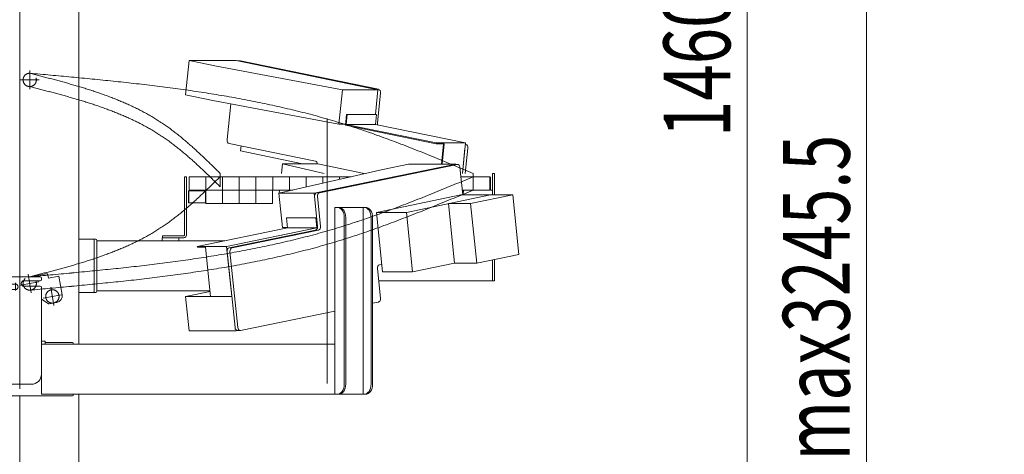
# Model space of a CAD drawing. Units: millimetres. Extents: x -4925 to 4925, y -6966 to 3378.
# Drawn here: x -1254 to 220, y -877 to -225 of the extents above; entities that cross this region are included whole.
import ezdxf
from ezdxf.enums import TextEntityAlignment as Align

# ---------------------------------------------------------------- set-up
doc = ezdxf.new("R2010")
doc.units = ezdxf.units.MM
doc.header["$LTSCALE"] = 6.25
for name, pattern in [('CENTERX2', [101.6, 63.5, -12.7, 12.7, -12.7]), ('DASHED2', [9.525, 6.35, -3.175]), ('PHANTOM', [63.5, 31.75, -6.35, 6.35, -6.35, 6.35, -6.35])]:
    doc.linetypes.add(name, pattern=pattern)
for name, color, linetype in [('7', 7, 'Continuous'), ('L-09', 7, 'Continuous'), ('L-1', 7, 'Continuous'), ('L-KOUNYU', 7, 'Continuous'), ('Layer0009', 7, 'Continuous'), ('Layer0010', 7, 'Continuous'), ('Layer0017', 7, 'Continuous'), ('Layer0021', 7, 'Continuous'), ('Layer0035', 7, 'Continuous')]:
    doc.layers.add(name, color=color, linetype=linetype)
doc.styles.add('dcStyle0', font='ＭＳ Ｐゴシック')
doc.dimstyles.new('dc_Diam06', dxfattribs={"dimtxt": 100, "dimasz": 75.000048, "dimexe": 25, "dimexo": 25, "dimgap": 25, "dimtad": 2, "dimtih": 1, "dimtoh": 1, "dimdsep": 46, "dimtxsty": 'dcStyle0', "dimblk1": 'OPEN30', "dimblk2": 'OPEN30', "dimsah": 1, "dimcen": 0.09, "dimclrd": 2, "dimclre": 2, "dimclrt": 2, "dimadec": 0, "dimazin": 2, "dimtfac": 1, "dimtdec": 4, "dimtofl": 0, "dimtmove": 0, "dimatfit": 3, "dimfxl": 1, "dimarcsym": 1})
doc.dimstyles.new('dc_Rotated', dxfattribs={"dimtxt": 100, "dimasz": 75.000048, "dimexe": 6, "dimexo": 25, "dimgap": 6, "dimtad": 3, "dimdsep": 46, "dimtxsty": 'dcStyle0', "dimblk1": 'OPEN30', "dimblk2": 'OPEN30', "dimsah": 1, "dimcen": 0.09, "dimclrd": 2, "dimclre": 2, "dimclrt": 2, "dimadec": 0, "dimazin": 2, "dimtfac": 1, "dimtdec": 4, "dimtmove": 0, "dimatfit": 3, "dimfxl": 1, "dimarcsym": 1})

# ---------------------------------------------------------------- blocks, each defined once
blk = doc.blocks.new('DC_GROUP_W_GBCS-T_S_100_1_288')
at = {"layer": 'Layer0009', "color": 7, "linetype": 'Continuous', "lineweight": 13}
for p, q in [((-813, -485.5), (-601, -441.8)), ((-710.5, -449.8), (-671.7, -441.8)), ((-671.7, -441.8), (-601, -441.8)), ((-601, -441.8), (-601, -442.2)), ((-866, -485.5), (-710.5, -449.8)), ((-866, -485.5), (-813, -485.5)), ((-860.7, -537), (-866, -485.5)), ((-807.9, -535), (-813, -485.5)), ((-860.7, -537), (-853.1, -537)), ((-808.4, -537), (-808, -537))]:
    blk.add_line(p, q, dxfattribs=at)
blk = doc.blocks.new('DC_GROUP_W_GBCS-T_S_100_1_289')
at = {"layer": 'Layer0009', "color": 7, "linetype": 'Continuous', "lineweight": 13}
for p, q in [((-1005.7, -640), (-969, -632.5)), ((-1000.4, -691.5), (-1005.7, -640)), ((-1005.7, -640), (-936.4, -640)), ((-1000.4, -691.5), (-929.7, -691.5)), ((-929.7, -691.5), (-929.8, -690.5)), ((-927.8, -691.1), (-929.7, -691.5))]:
    blk.add_line(p, q, dxfattribs=at)
blk = doc.blocks.new('DC_GROUP_W_GBCS-T_S_100_1_294')
at = {"layer": 'Layer0009', "color": 7, "linetype": 'Continuous', "lineweight": 13}
for p, q in [((-598.9, -442.2), (-805.3, -484.8)), ((-594.9, -446.4), (-590.6, -488.1)), ((-803.7, -535), (-808.3, -490.5)), ((-936.1, -567.4), (-806.7, -540.7)), ((-927.4, -686.8), (-939.1, -573)), ((-718.5, -598.3), (-713.9, -642.8)), ((-711.8, -591.8), (-715.5, -592.6)), ((-716.9, -648.5), (-725.6, -650.3)), ((-782.2, -662), (-923.3, -691.1))]:
    blk.add_line(p, q, dxfattribs=at)
for centre, start_param, end_param in [((-598.4, -447.2), 4.857251, 6.428048), ((-804.8, -489.8), 0.144862, 1.715659), ((-807.2, -535.7), 3.286455, 4.857251), ((-935.6, -572.3), 0.144862, 1.715659), ((-715, -597.6), 0.144862, 1.715659), ((-717.4, -643.5), 3.286455, 4.857251), ((-923.9, -686.1), 1.715659, 3.286455)]:
    blk.add_ellipse(centre, major_axis=(0, 5), ratio=0.707107, start_param=start_param, end_param=end_param, dxfattribs=at)
blk = doc.blocks.new('DC_GROUP_W_GBCS-T_S_100_1_293')
at = {"layer": 'Layer0009', "color": 7, "linetype": 'Continuous', "lineweight": 13}
for p, q in [((-603.1, -442.2), (-809.5, -484.8)), ((-602.6, -442.2), (-598.4, -442.2)), ((-807.9, -535), (-812.5, -490.5)), ((-940.3, -567.4), (-810.9, -540.7)), ((-931.6, -686.8), (-943.3, -573)), ((-928.1, -691.1), (-923.9, -691.1))]:
    blk.add_line(p, q, dxfattribs=at)
for centre, start_param, end_param in [((-602.6, -447.2), 0, 0.144862), ((-809, -489.8), 0.144862, 1.715659), ((-811.4, -535.7), 3.286455, 4.857251), ((-939.8, -572.3), 0.144862, 1.715659), ((-928.1, -686.1), 1.715659, 3.141593)]:
    blk.add_ellipse(centre, major_axis=(0, 5), ratio=0.707107, start_param=start_param, end_param=end_param, dxfattribs=at)
at = {"layer": 'Layer0009', "linetype": 'Continuous'}
blk.add_blockref('DC_GROUP_W_GBCS-T_S_100_1_294', (0, 0), dxfattribs=at)
blk = doc.blocks.new('DC_GROUP_W_GBCS-T_S_100_1_290')
at = {"layer": 'Layer0021', "color": 7, "linetype": 'Continuous', "lineweight": 13}
for p, q in [((-854.6, -522.5), (-853.8, -522.3)), ((-810.8, -522.5), (-854.6, -522.5)), ((-854.6, -522.5), (-853.1, -537.3)), ((-853.8, -522.3), (-809.9, -522.3)), ((-842.6, -522.5), (-841.8, -522.3)), ((-810.8, -522.5), (-809.9, -522.3)), ((-810.8, -522.5), (-809.2, -537.3)), ((-809.9, -522.3), (-808.3, -538.3)), ((-853.1, -537.3), (-988, -565.1)), ((-809.2, -537.3), (-944.1, -565.1)), ((-853.1, -537.3), (-809.2, -537.3)), ((-944.1, -565.1), (-988, -565.1)), ((-987.9, -566.3), (-988, -565.1)), ((-975.8, -566.3), (-987.9, -566.3)), ((-968.2, -640), (-975.8, -566.3)), ((-936.4, -640), (-944.1, -565.1))]:
    blk.add_line(p, q, dxfattribs=at)
blk = doc.blocks.new('DC_GROUP_W_GBCS-T_S_100_1_292')
at = {"layer": 'Layer0010', "color": 7, "linetype": 'Continuous', "lineweight": 13}
for p, q in [((-593.8, -488.1), (-719.8, -514.1)), ((-549.2, -488.1), (-675.1, -514.1)), ((-593.8, -488.1), (-515.9, -488.1)), ((-515.9, -488.1), (-578.9, -501.1)), ((-515.9, -488.1), (-506.7, -577.2)), ((-710.6, -603.2), (-719.8, -514.1)), ((-719.8, -514.1), (-675.1, -514.1)), ((-665.9, -603.2), (-675.1, -514.1)), ((-612.1, -501.1), (-602.9, -590.2)), ((-612.1, -501.1), (-578.9, -501.1)), ((-569.7, -590.2), (-578.9, -501.1)), ((-506.7, -577.2), (-569.7, -590.2)), ((-710.6, -603.2), (-665.9, -603.2)), ((-602.9, -590.2), (-665.9, -603.2)), ((-602.9, -590.2), (-569.7, -590.2))]:
    blk.add_line(p, q, dxfattribs=at)
blk = doc.blocks.new('DC_GROUP_W_GBCS-T_S_100_1_291')
at = {"layer": 'Layer0010', "linetype": 'Continuous'}
blk.add_blockref('DC_GROUP_W_GBCS-T_S_100_1_292', (0, 0), dxfattribs=at)
blk = doc.blocks.new('DC_GROUP_W_GBCS-T_S_100_1_287')
at = {"linetype": 'Continuous'}
blk.add_blockref('DC_GROUP_W_GBCS-T_S_100_1_291', (0, 0), dxfattribs=at)
at = {"layer": 'Layer0009', "linetype": 'Continuous'}
for name in ['DC_GROUP_W_GBCS-T_S_100_1_293', 'DC_GROUP_W_GBCS-T_S_100_1_288', 'DC_GROUP_W_GBCS-T_S_100_1_289']:
    blk.add_blockref(name, (0, 0), dxfattribs=at)
at = {"layer": 'Layer0021', "linetype": 'Continuous'}
blk.add_blockref('DC_GROUP_W_GBCS-T_S_100_1_290', (0, 0), dxfattribs=at)
blk = doc.blocks.new('_Open30')
at = {"color": 0, "linetype": 'ByBlock', "lineweight": -2}
for p, q in [((-1, 0.267949), (0, 0)), ((0, 0), (-1, -0.267949)), ((0, 0), (-1, 0))]:
    blk.add_line(p, q, dxfattribs=at)
blk = doc.blocks.new('*D385')
at = {"color": 2, "linetype": 'Continuous', "lineweight": 13}
for p, q in [((-1145.4, 478.8), (-140.2, 478.8)), ((-165.2, -981.7), (-165.2, 478.8)), ((-1012.1, -981.7), (-140.2, -981.7))]:
    blk.add_line(p, q, dxfattribs=at)
at = {"color": 2, "xscale": 75.00007019038215, "yscale": 74.99973420559108}
for p, rotation in [((-165.2, 478.8), 90), ((-165.2, -981.7), 270)]:
    blk.add_blockref('_Open30', p, dxfattribs=dict(at, rotation=rotation))
at = {"color": 2, "style": 'dcStyle0', "width": 0.763073}
blk.add_text('1460.5', height=100, rotation=90, dxfattribs=at).set_placement((-190.2, -401.4), (-190.2, -101.4), align=Align.FIT)
blk = doc.blocks.new('*D387')
at = {"color": 2, "linetype": 'Continuous', "lineweight": 13}
for p, q in [((-1233.8, 549.8), (38.5, 549.8)), ((13.5, -2445.7), (13.5, 549.8)), ((-404.9, -2445.7), (38.5, -2445.7))]:
    blk.add_line(p, q, dxfattribs=at)
at = {"color": 2, "xscale": 75.00007019038215, "yscale": 74.99973420559108}
for p, rotation in [((13.5, 549.8), 90), ((13.5, -2445.7), 270)]:
    blk.add_blockref('_Open30', p, dxfattribs=dict(at, rotation=rotation))
at = {"color": 4, "style": 'dcStyle0', "width": 0.746343}
blk.add_text('min2695.5 ～ max3245.5', height=100, rotation=90, dxfattribs=at).set_placement((-11.5, -1497.9), (-11.5, -397.9), align=Align.FIT)
blk = doc.blocks.new('*D391')
at = {"color": 2, "linetype": 'Continuous', "lineweight": 13}
for p, q in [((-2798.9, 469.3), (-2059.9, 469.3)), ((-2084.9, -2445.7), (-2084.9, 469.3)), ((-454.9, -2445.7), (-2109.9, -2445.7))]:
    blk.add_line(p, q, dxfattribs=at)
at = {"color": 2, "xscale": 75.00007019038215, "yscale": 74.99973420559108}
for p, rotation in [((-2084.9, 469.3), 90), ((-2084.9, -2445.7), 270)]:
    blk.add_blockref('_Open30', p, dxfattribs=dict(at, rotation=rotation))
at = {"color": 4, "style": 'dcStyle0', "width": 0.740369}
blk.add_text('機高(上部)  min2615 ～ max3165 ±25', height=100, rotation=90, dxfattribs=at).set_placement((-2109.9, -1863.2), (-2109.9, -113.2), align=Align.FIT)
blk = doc.blocks.new('*D395')
at = {"color": 2, "linetype": 'Continuous', "lineweight": 13}
for p, q in [((-4039.4, 686.3), (-3789.4, 686.3)), ((-3789.4, 686.3), (-3636.1, 467.5))]:
    blk.add_line(p, q, dxfattribs=at)
at = {"color": 2, "xscale": 75.00007019038215, "yscale": 74.99973420559108, "rotation": 305.0175100935572}
blk.add_blockref('_Open30', (-3636.1, 467.5), dxfattribs=at)
at = {"color": 2, "style": 'dcStyle0', "width": 0.6875}
blk.add_text('φ20', height=100, dxfattribs=at).set_placement((-4014.4, 711.3), (-3814.4, 711.3), align=Align.FIT)
blk = doc.blocks.new('DC_GROUP_W_GBCS-T_S_100_1_391')
at = {"layer": 'Layer0017', "color": 7, "linetype": 'Continuous', "lineweight": 13}
for p, q in [((-1119.6, -969.7), (-1388.3, -969.7)), ((-1388.3, -969.7), (-1388.3, -981.7)), ((-1119.6, -981.7), (-1119.6, -969.7)), ((-1388.3, -981.7), (-1119.6, -981.7))]:
    blk.add_line(p, q, dxfattribs=at)
blk = doc.blocks.new('DC_GROUP_W_GBCS-T_S_100_1_390')
at = {"layer": 'Layer0017', "color": 7, "linetype": 'Continuous', "lineweight": 13}
for p, q in [((-1165.5, 478.8), (-1342.3, 478.8)), ((-1342.3, 478.8), (-1342.3, 375.8)), ((-1253.9, 478.8), (-1253.9, 9.3)), ((-1165.5, -91.7), (-1165.5, 478.8)), ((-1342.3, 469.8), (-1165.5, 469.8)), ((-1342.3, 295.8), (-1342.3, 220.8)), ((-1342.3, -14.2), (-1342.3, -244.2)), ((-1253.9, -169.2), (-1253.9, -610.7)), ((-1165.5, -711.7), (-1165.5, -166.7)), ((-1342.3, -324.2), (-1342.3, -864.2)), ((-1253.9, -789.2), (-1253.9, -981.7)), ((-1165.5, -969.7), (-1165.5, -786.7)), ((-1342.3, -944.2), (-1342.3, -969.7))]:
    blk.add_line(p, q, dxfattribs=at)
at = {"layer": 'Layer0017', "linetype": 'Continuous'}
blk.add_blockref('DC_GROUP_W_GBCS-T_S_100_1_391', (0, 0), dxfattribs=at)
blk = doc.blocks.new('DC_GROUP_W_GBCS-T_S_100_1_389')
at = {"layer": 'Layer0017', "linetype": 'Continuous'}
blk.add_blockref('DC_GROUP_W_GBCS-T_S_100_1_390', (0, 0), dxfattribs=at)
blk = doc.blocks.new('DC_GROUP_W_GBCS-T_S_100_1_710')
at = {"layer": 'L-KOUNYU', "color": 7, "linetype": 'Continuous', "lineweight": 13}
for p, q in [((-1007.2, -548.2), (-1007.2, -460.7)), ((-1004.2, -548.2), (-1004.2, -460.7)), ((-1040.2, -552.2), (-1040.2, -549.2)), ((-1040.2, -549.2), (-1008.2, -549.2)), ((-1040.2, -552.2), (-1008.2, -552.2))]:
    blk.add_line(p, q, dxfattribs=at)
for radius in [1, 4]:
    blk.add_arc((-1008.2, -548.2), radius, 270, 0, dxfattribs=at)
blk = doc.blocks.new('DC_GROUP_W_GBCS-T_S_100_1_711')
at = {"layer": '7', "color": 140, "linetype": 'Continuous', "lineweight": 13}
for p, q in [((-549.4, -460.7), (-549.4, -480.7)), ((-546.2, -480.7), (-546.2, -460.7)), ((-549.4, -480.7), (-546.2, -480.7))]:
    blk.add_line(p, q, dxfattribs=at)
blk = doc.blocks.new('DC_GROUP_W_GBCS-T_S_100_1_712')
at = {"layer": 'L-09', "color": 140, "linetype": 'Continuous', "lineweight": 13}
for p, q in [((-1000.2, -460.7), (-1000.2, -480.7)), ((-757.9, -460.7), (-1000.2, -460.7)), ((-975.2, -460.7), (-975.2, -480.7)), ((-950.2, -460.7), (-950.2, -480.7)), ((-925.2, -460.7), (-925.2, -480.7)), ((-900.2, -460.7), (-900.2, -480.7)), ((-875.2, -460.7), (-875.2, -480.7)), ((-850.2, -460.7), (-850.2, -480.7)), ((-825.2, -460.7), (-825.2, -476.1)), ((-800.2, -460.7), (-800.2, -470.4)), ((-775.2, -460.7), (-775.2, -464.7)), ((-550.2, -460.7), (-593.4, -460.7)), ((-575.2, -460.7), (-575.2, -480.7)), ((-550.2, -480.7), (-550.2, -460.7)), ((-844.9, -480.7), (-1000.2, -480.7)), ((-550.2, -480.7), (-591.3, -480.7))]:
    blk.add_line(p, q, dxfattribs=at)
blk = doc.blocks.new('DC_GROUP_W_GBCS-T_S_100_1_714')
at = {"layer": 'L-09', "color": 4, "linetype": 'DASHED2', "lineweight": 13}
blk.add_circle((-1238.9, -620.7), 10, dxfattribs=at)
blk = doc.blocks.new('DC_GROUP_W_GBCS-T_S_100_1_713')
at = {"layer": 'L-09', "linetype": 'Continuous'}
blk.add_blockref('DC_GROUP_W_GBCS-T_S_100_1_714', (0, 0), dxfattribs=at)
blk = doc.blocks.new('DC_GROUP_W_GBCS-T_S_100_1_709')
at = {"linetype": 'Continuous'}
blk.add_blockref('DC_GROUP_W_GBCS-T_S_100_1_713', (0, 0), dxfattribs=at)
at = {"layer": '7', "linetype": 'Continuous'}
blk.add_blockref('DC_GROUP_W_GBCS-T_S_100_1_711', (0, 0), dxfattribs=at)
at = {"layer": 'L-09', "linetype": 'Continuous'}
blk.add_blockref('DC_GROUP_W_GBCS-T_S_100_1_712', (0, 0), dxfattribs=at)
at = {"layer": 'L-KOUNYU', "linetype": 'Continuous'}
blk.add_blockref('DC_GROUP_W_GBCS-T_S_100_1_710', (0, 0), dxfattribs=at)
blk = doc.blocks.new('DC_GROUP_W_GBCS-T_S_100_1_716')
at = {"layer": 'Layer0021', "color": 3, "linetype": 'CENTERX2', "lineweight": 13}
for p, q in [((-1202.6, -653.9), (-1207.4, -626.3)), ((-1191.2, -637.7), (-1218.8, -642.5))]:
    blk.add_line(p, q, dxfattribs=at)
at = {"layer": 'Layer0021', "color": 140, "linetype": 'PHANTOM', "lineweight": 13}
blk.add_circle((-1205, -640.1), 10, dxfattribs=at)
blk = doc.blocks.new('DC_GROUP_W_GBCS-T_S_100_1_715')
at = {"layer": 'Layer0021', "linetype": 'Continuous'}
blk.add_blockref('DC_GROUP_W_GBCS-T_S_100_1_716', (0, 0), dxfattribs=at)
blk = doc.blocks.new('DC_GROUP_W_GBCS-T_S_100_1_823')
at = {"layer": 'L-1', "color": 140, "linetype": 'PHANTOM', "lineweight": 13}
for centre, radius, start, end in [((-2711.9, 1327.8), 2507.9, 313.8211, 314.5076), ((-1545, 111.8), 822.6, 311.743, 313.8247), ((-1317.2, -143.6), 480.3, 308.2149, 311.7482), ((-1226.8, -258.4), 334.1, 303.1826, 308.2159), ((-1223.6, -261.4), 329.9, 297.9307, 303.0099), ((-1253.8, -204.4), 394.4, 293.6613, 297.9264), ((-1293.8, -113.2), 493.9, 290.2282, 293.6613), ((-1435.7, 309.6), 940.1, 285.7767, 287.6142), ((-1349, 36.7), 653.7, 287.6114, 290.2305), ((-2439.2, 4087.2), 4848.8, 284.3327, 284.6926), ((-1614.9, 943.6), 1598.9, 284.6913, 285.779)]:
    blk.add_arc(centre, radius, start, end, dxfattribs=at)
blk = doc.blocks.new('DC_GROUP_W_GBCS-T_S_100_1_824')
at = {"layer": 'L-1', "color": 140, "linetype": 'PHANTOM', "lineweight": 13}
for centre, radius, start, end in [((-3554.1, 6674.2), 7731.9, 292.2013, 292.66345), ((-1600.7, 1887.7), 2562.1, 290.8102, 292.2022), ((-1231.5, 916.1), 1522.7, 288.4766, 290.8113), ((-1111.5, 560.3), 1147.2, 285.3376, 288.428), ((-1151.1, 706), 1298.2, 282.592, 285.3218), ((-1268.5, 1297.5), 1901.4, 278.4172, 280.2897), ((-1204.3, 944.1), 1542.2, 280.2896, 282.5915), ((-1351.5, 1858.7), 2468.7, 276.9708, 278.4177), ((-1720, 5221.1), 5851.3, 275.3308, 275.94443), ((-1475.2, 2869.7), 3487.3, 275.944, 276.9713), ((-2813.2, 16935.9), 17617.1, 275.12699, 275.33104)]:
    blk.add_arc(centre, radius, start, end, dxfattribs=at)
blk = doc.blocks.new('DC_GROUP_W_GBCS-T_S_100_1_825')
at = {"layer": 'L-1', "color": 140, "linetype": 'PHANTOM', "lineweight": 13}
for centre, radius, start, end in [((-3554.1, 6654.2), 7731.9, 292.2013, 292.66345), ((-1600.7, 1867.7), 2562.1, 290.8102, 292.2022), ((-1231.5, 896.1), 1522.7, 288.4766, 290.8113), ((-1111.5, 540.3), 1147.2, 285.3376, 288.428), ((-1151.1, 686), 1298.2, 282.592, 285.3218), ((-1204.3, 924.1), 1542.2, 280.2896, 282.5915), ((-1351.5, 1838.7), 2468.7, 276.9708, 278.4177), ((-1268.5, 1277.5), 1901.4, 278.4172, 280.2897), ((-1720, 5201.1), 5851.3, 275.3308, 275.94443), ((-1475.2, 2849.7), 3487.3, 275.944, 276.9713), ((-2813.2, 16915.9), 17617.1, 275.12699, 275.33104)]:
    blk.add_arc(centre, radius, start, end, dxfattribs=at)
blk = doc.blocks.new('DC_GROUP_W_GBCS-T_S_100_1_822')
at = {"layer": 'L-1', "color": 3, "linetype": 'CENTERX2', "lineweight": 13}
blk.add_line((-793.9, -373.7), (-793.9, -797.5), dxfattribs=at)
at = {"layer": 'L-1', "color": 140, "linetype": 'PHANTOM', "lineweight": 13}
blk.add_line((-574.9, -480.7), (-574.9, -460.7), dxfattribs=at)
at = {"layer": 'L-1', "linetype": 'Continuous'}
for name in ['DC_GROUP_W_GBCS-T_S_100_1_823', 'DC_GROUP_W_GBCS-T_S_100_1_824', 'DC_GROUP_W_GBCS-T_S_100_1_825']:
    blk.add_blockref(name, (0, 0), dxfattribs=at)
blk = doc.blocks.new('DC_GROUP_W_GBCS-T_S_100_1_821')
at = {"layer": 'L-1', "linetype": 'Continuous'}
blk.add_blockref('DC_GROUP_W_GBCS-T_S_100_1_822', (0, 0), dxfattribs=at)
blk = doc.blocks.new('DC_GROUP_W_GBCS-T_S_100_1_918')
at = {"color": 7, "linetype": 'Continuous', "lineweight": 13}
for p, q in [((-1000.5, -481.7), (-1001, -482.2)), ((-1001, -499.2), (-1001, -482.2)), ((-1000.5, -481.7), (-976, -481.7)), ((-1000.5, -499.7), (-1000.5, -481.7)), ((-976, -499.7), (-976, -481.7)), ((-1000.5, -499.7), (-1001, -499.2)), ((-1000.5, -499.7), (-976, -499.7))]:
    blk.add_line(p, q, dxfattribs=at)
blk = doc.blocks.new('DC_GROUP_W_GBCS-T_S_100_1_919')
at = {"color": 140, "linetype": 'PHANTOM', "lineweight": 13}
for p, q in [((-975.5, -480.7), (-975.5, -500.7)), ((-950.5, -480.7), (-975.5, -480.7)), ((-950.5, -480.7), (-950.5, -500.7)), ((-950.5, -500.7), (-975.5, -500.7))]:
    blk.add_line(p, q, dxfattribs=at)
blk = doc.blocks.new('DC_GROUP_W_GBCS-T_S_100_1_920')
at = {"color": 140, "linetype": 'PHANTOM', "lineweight": 13}
for p, q in [((-950.5, -480.7), (-950.5, -500.7)), ((-925.5, -480.7), (-950.5, -480.7)), ((-925.5, -480.7), (-925.5, -500.7)), ((-925.5, -500.7), (-950.5, -500.7))]:
    blk.add_line(p, q, dxfattribs=at)
blk = doc.blocks.new('DC_GROUP_W_GBCS-T_S_100_1_921')
at = {"color": 140, "linetype": 'PHANTOM', "lineweight": 13}
for p, q in [((-925.5, -480.7), (-925.5, -500.7)), ((-900.5, -480.7), (-925.5, -480.7)), ((-900.5, -480.7), (-900.5, -500.7)), ((-900.5, -500.7), (-925.5, -500.7))]:
    blk.add_line(p, q, dxfattribs=at)
blk = doc.blocks.new('DC_GROUP_W_GBCS-T_S_100_1_922')
at = {"color": 140, "linetype": 'PHANTOM', "lineweight": 13}
for p, q in [((-900.5, -480.7), (-900.5, -500.7)), ((-875.5, -480.7), (-900.5, -480.7)), ((-875.5, -480.7), (-875.5, -500.7)), ((-875.5, -500.7), (-900.5, -500.7))]:
    blk.add_line(p, q, dxfattribs=at)
blk = doc.blocks.new('DC_GROUP_W_GBCS-T_S_100_1_917')
at = {"linetype": 'Continuous'}
for name in ['DC_GROUP_W_GBCS-T_S_100_1_918', 'DC_GROUP_W_GBCS-T_S_100_1_919', 'DC_GROUP_W_GBCS-T_S_100_1_920', 'DC_GROUP_W_GBCS-T_S_100_1_921', 'DC_GROUP_W_GBCS-T_S_100_1_922']:
    blk.add_blockref(name, (0, 0), dxfattribs=at)
blk = doc.blocks.new('DC_GROUP_W_GBCS-T_S_100_1_916')
at = {"linetype": 'Continuous'}
blk.add_blockref('DC_GROUP_W_GBCS-T_S_100_1_917', (0, 0), dxfattribs=at)
blk = doc.blocks.new('DC_GROUP_W_GBCS-T_S_100_1_284')
at = {"layer": 'Layer0035', "color": 140, "linetype": 'Continuous', "lineweight": 13}
for p, q in [((-1286.4, -619.6), (-1286.4, -612.7)), ((-1223.4, -610.7), (-1284.4, -610.7)), ((-1247.4, -616.6), (-1223.4, -616.6)), ((-1221.4, -614.6), (-1221.4, -612.7)), ((-1286.4, -756.7), (-1286.4, -631.8)), ((-1260.4, -621.6), (-1284.4, -621.6)), ((-1260.4, -629.8), (-1284.4, -629.8)), ((-1247.4, -624.8), (-1223.4, -624.8)), ((-1221.4, -626.8), (-1221.4, -756.7)), ((-1291.9, -707.2), (-1291.9, -711.7)), ((-1291.9, -707.2), (-1286.4, -707.2)), ((-1221.4, -707.2), (-1215.9, -707.2)), ((-1215.9, -707.2), (-1215.9, -711.7)), ((-1291.9, -711.7), (-1286.4, -711.7)), ((-1215.9, -711.7), (-1221.4, -711.7)), ((-1236.4, -771.7), (-1271.4, -771.7))]:
    blk.add_line(p, q, dxfattribs=at)
at = {"layer": 'Layer0035', "color": 140, "linetype": 'CENTERX2', "lineweight": 13}
for p, q in [((-1253.9, -610.7), (-1253.9, -778.4)), ((-1260.4, -619.9), (-1260.4, -631.4))]:
    blk.add_line(p, q, dxfattribs=at)
at = {"layer": 'Layer0035', "color": 140, "linetype": 'Continuous', "lineweight": 13}
for centre, radius, start, end in [((-1284.4, -612.7), 2, 90, 180), ((-1247.4, -620.7), 4.1, 90, 270), ((-1223.4, -612.7), 2, 0, 90), ((-1223.4, -614.6), 2, 270, 0), ((-1284.4, -619.6), 2, 180, 270), ((-1284.4, -631.8), 2, 90, 180), ((-1260.4, -625.7), 4.1, 270, 90), ((-1223.4, -626.8), 2, 0, 90), ((-1271.4, -756.7), 15, 180, 270), ((-1236.4, -756.7), 15, 270, 0)]:
    blk.add_arc(centre, radius, start, end, dxfattribs=at)
blk = doc.blocks.new('DC_GROUP_W_GBCS-T_S_100_1_283')
at = {"layer": 'Layer0035', "color": 140, "linetype": 'Continuous', "lineweight": 13}
for p, q in [((-736.2, -506.7), (-782.2, -506.7)), ((-782.2, -506.7), (-782.2, -786.7)), ((-739.8, -506.7), (-739.8, -786.7)), ((-768.1, -521.7), (-768.1, -771.7)), ((-765.8, -771.7), (-765.8, -521.7)), ((-727.9, -771.7), (-727.9, -521.7)), ((-725.6, -771.7), (-725.6, -521.7)), ((-1221.4, -786.7), (-1221.4, -711.7)), ((-1221.4, -711.7), (-782.2, -711.7)), ((-1215.9, -709.2), (-1175.1, -709.2)), ((-1173.6, -711.7), (-1173.6, -711.2)), ((-1276.9, -774.2), (-1276.9, -770.6)), ((-1272.6, -774.2), (-1272.6, -771.6)), ((-1175.1, -789.2), (-1266.3, -789.2)), ((-736.2, -786.7), (-1221.4, -786.7)), ((-1173.6, -787.2), (-1173.6, -786.7))]:
    blk.add_line(p, q, dxfattribs=at)
for centre, major_axis, start_param, end_param in [((-778.7, -521.7), (0, 15), 4.712389, 6.283185), ((-776.4, -521.7), (0, 15), 4.712389, 6.283185), ((-738.5, -521.7), (0, 15), 4.712389, 6.283185), ((-736.2, -521.7), (0, 15), 4.712389, 6.283185), ((-1175.1, -711.2), (0, 2), 4.712389, 6.283185), ((-1266.3, -774.2), (0, 15), 1.570796, 3.141593), ((-1262, -774.2), (0, 15), 1.570796, 3.141593), ((-778.7, -771.7), (0, 15), 3.141593, 4.712389), ((-776.4, -771.7), (0, 15), 3.141593, 4.712389), ((-738.5, -771.7), (0, 15), 3.141593, 4.712389), ((-736.2, -771.7), (0, 15), 3.141593, 4.712389), ((-1175.1, -787.2), (0, 2), 3.141593, 4.712389)]:
    blk.add_ellipse(centre, major_axis=major_axis, ratio=0.707107, start_param=start_param, end_param=end_param, dxfattribs=at)
at = {"layer": 'Layer0035', "linetype": 'Continuous'}
blk.add_blockref('DC_GROUP_W_GBCS-T_S_100_1_284', (0, 0), dxfattribs=at)
blk = doc.blocks.new('DC_GROUP_W_GBCS-T_S_100_1_286')
at = {"layer": 'Layer0035', "color": 140, "linetype": 'Continuous', "lineweight": 13}
for p, q in [((-543, -455.7), (-546.2, -455.7)), ((-546.2, -455.7), (-546.2, -488.1)), ((-543, -488.1), (-543, -455.7)), ((-947, -556.7), (-1138.3, -556.7)), ((-1040.7, -552.2), (-1015.7, -552.2)), ((-1040.7, -556.7), (-1040.7, -552.2)), ((-1015.7, -552.2), (-1015.7, -556.7)), ((-546.2, -585.3), (-546.2, -616.7)), ((-543, -616.7), (-543, -584.7)), ((-716.6, -616.7), (-543, -616.7))]:
    blk.add_line(p, q, dxfattribs=at)
blk = doc.blocks.new('DC_GROUP_W_GBCS-T_S_100_1_285')
at = {"layer": 'Layer0035', "color": 140, "linetype": 'Continuous', "lineweight": 13}
for p, q in [((-1165.5, -554.2), (-1139.7, -554.2)), ((-1142.5, -632.2), (-1142.5, -556.2)), ((-1138.3, -556.2), (-1138.3, -632.2)), ((-1138.3, -556.7), (-947, -556.7)), ((-969.1, -631.7), (-1138.3, -631.7)), ((-1139.7, -634.2), (-1165.5, -634.2))]:
    blk.add_line(p, q, dxfattribs=at)
for centre, start_param, end_param in [((-1143.9, -556.2), 4.712389, 6.283185), ((-1139.7, -556.2), 4.712389, 6.283185), ((-1143.9, -632.2), 3.141593, 4.712389), ((-1139.7, -632.2), 3.141593, 4.712389)]:
    blk.add_ellipse(centre, major_axis=(0, 2), ratio=0.707107, start_param=start_param, end_param=end_param, dxfattribs=at)
at = {"layer": 'Layer0035', "linetype": 'Continuous'}
blk.add_blockref('DC_GROUP_W_GBCS-T_S_100_1_286', (0, 0), dxfattribs=at)
blk = doc.blocks.new('DC_GROUP_W_GBCS-T_S_100_1_296')
at = {"layer": 'Layer0009', "color": 7, "linetype": 'Continuous', "lineweight": 13}
for p, q in [((-1000.4, -286.8), (-1005.7, -338.2)), ((-1000.4, -286.8), (-929.7, -286.8)), ((-959.4, -295.3), (-1000.4, -286.8)), ((-717.7, -330.5), (-929.7, -286.8)), ((-959.4, -295.3), (-770.7, -330.5)), ((-1005.7, -338.2), (-964.7, -346.7)), ((-776, -382), (-770.7, -330.5)), ((-770.7, -330.5), (-717.7, -330.5)), ((-721.5, -367.3), (-717.7, -330.5)), ((-964.7, -346.7), (-776, -382)), ((-776, -382), (-766.1, -382))]:
    blk.add_line(p, q, dxfattribs=at)
blk = doc.blocks.new('DC_GROUP_W_GBCS-T_S_100_1_297')
at = {"layer": 'Layer0009', "color": 7, "linetype": 'Continuous', "lineweight": 13}
for p, q in [((-860.7, -441.3), (-862.2, -455.7)), ((-860.7, -441.3), (-807.7, -441.3)), ((-860.7, -441.3), (-798.3, -455.7)), ((-738.1, -455.7), (-807.7, -441.3)), ((-864.8, -480.7), (-865.3, -485.4))]:
    blk.add_line(p, q, dxfattribs=at)
blk = doc.blocks.new('DC_GROUP_W_GBCS-T_S_100_1_298')
at = {"layer": 'Layer0021', "color": 7, "linetype": 'Continuous', "lineweight": 13}
for p, q in [((-764.6, -367.3), (-766.2, -383.3)), ((-763.8, -367.5), (-765.3, -382.3)), ((-763.8, -367.5), (-764.6, -367.3)), ((-720.8, -367.3), (-764.6, -367.3)), ((-719.9, -367.5), (-763.8, -367.5)), ((-719.9, -367.5), (-721.4, -382.3)), ((-719.9, -367.5), (-720.8, -367.3)), ((-765.3, -382.3), (-721.4, -382.3)), ((-765.3, -382.3), (-630.4, -410.1)), ((-721.4, -382.3), (-586.5, -410.1)), ((-630.5, -411.3), (-766.2, -383.3)), ((-630.5, -411.3), (-630.4, -410.1)), ((-618.5, -411.3), (-630.5, -411.3)), ((-586.5, -410.1), (-630.4, -410.1)), ((-619.3, -411.3), (-622.5, -441.8)), ((-621.6, -441.8), (-618.5, -411.3)), ((-591.2, -455.7), (-586.5, -410.1))]:
    blk.add_line(p, q, dxfattribs=at)
blk = doc.blocks.new('DC_GROUP_W_GBCS-T_S_100_1_299')
at = {"layer": 'Layer0010', "color": 7, "linetype": 'Continuous', "lineweight": 13}
for p, q in [((-922.6, -414.6), (-923.4, -422.2)), ((-923.4, -422.2), (-830.7, -441.3))]:
    blk.add_line(p, q, dxfattribs=at)
blk = doc.blocks.new('DC_GROUP_W_GBCS-T_S_100_1_301')
at = {"layer": 'Layer0009', "color": 7, "linetype": 'Continuous', "lineweight": 13}
for p, q in [((-716.9, -329.8), (-923.3, -287.2)), ((-718.5, -380), (-713.9, -335.5)), ((-586.1, -412.4), (-586.8, -412.2)), ((-587, -455.7), (-583.1, -418)), ((-590.3, -488.1), (-589.6, -480.7))]:
    blk.add_line(p, q, dxfattribs=at)
for centre, start_param, end_param in [((-923.9, -292.2), 6.138323, 6.283185), ((-717.4, -334.8), 4.567527, 6.138323), ((-715, -380.7), 1.425934, 2.036397), ((-586.6, -417.3), 4.567527, 6.138323)]:
    blk.add_ellipse(centre, major_axis=(0, 5), ratio=0.707107, start_param=start_param, end_param=end_param, dxfattribs=at)
blk = doc.blocks.new('DC_GROUP_W_GBCS-T_S_100_1_302')
at = {"layer": 'Layer0009', "color": 7, "linetype": 'Continuous', "lineweight": 13}
for p, q in [((-721.2, -329.8), (-927.6, -287.2)), ((-721.5, -367.3), (-718.2, -335.5)), ((-937.8, -351.7), (-943.3, -405.2)), ((-940.3, -410.9), (-810.9, -437.6)), ((-591.2, -455.7), (-587.4, -418))]:
    blk.add_line(p, q, dxfattribs=at)
for centre, start_param, end_param in [((-939.8, -406), 1.425934, 2.99673), ((-811.4, -442.6), 4.966532, 6.138323)]:
    blk.add_ellipse(centre, major_axis=(0, 5), ratio=0.707107, start_param=start_param, end_param=end_param, dxfattribs=at)
blk = doc.blocks.new('DC_GROUP_W_GBCS-T_S_100_1_300')
at = {"layer": 'Layer0009', "linetype": 'Continuous'}
for name in ['DC_GROUP_W_GBCS-T_S_100_1_302', 'DC_GROUP_W_GBCS-T_S_100_1_301']:
    blk.add_blockref(name, (0, 0), dxfattribs=at)
blk = doc.blocks.new('DC_GROUP_W_GBCS-T_S_100_1_295')
at = {"layer": 'Layer0009', "color": 7, "linetype": 'Continuous', "lineweight": 13}
blk.add_line((-923.9, -287.2), (-928.1, -287.2), dxfattribs=at)
at = {"linetype": 'Continuous'}
blk.add_blockref('DC_GROUP_W_GBCS-T_S_100_1_300', (0, 0), dxfattribs=at)
at = {"layer": 'Layer0009', "linetype": 'Continuous'}
for name in ['DC_GROUP_W_GBCS-T_S_100_1_296', 'DC_GROUP_W_GBCS-T_S_100_1_297']:
    blk.add_blockref(name, (0, 0), dxfattribs=at)
at = {"layer": 'Layer0010', "linetype": 'Continuous'}
blk.add_blockref('DC_GROUP_W_GBCS-T_S_100_1_299', (0, 0), dxfattribs=at)
at = {"layer": 'Layer0021', "linetype": 'Continuous'}
blk.add_blockref('DC_GROUP_W_GBCS-T_S_100_1_298', (0, 0), dxfattribs=at)
blk = doc.blocks.new('DC_GROUP_W_GBCS-T_S_100_1_768')
at = {"layer": 'L-1', "color": 3, "linetype": 'CENTERX2', "lineweight": 13}
for p, q in [((-1238.9, -329.7), (-1238.9, -301.7)), ((-1252.9, -315.7), (-1224.9, -315.7))]:
    blk.add_line(p, q, dxfattribs=at)
at = {"layer": 'L-1', "color": 140, "linetype": 'PHANTOM', "lineweight": 13}
blk.add_arc((-1238.9, -315.7), 10, 90, 270, dxfattribs=at)
blk = doc.blocks.new('DC_GROUP_W_GBCS-T_S_100_1_769')
at = {"layer": 'L-1', "color": 140, "linetype": 'PHANTOM', "lineweight": 13}
for centre, radius, start, end in [((-2439.2, -5023.6), 4848.8, 75.3074, 75.6673), ((-1614.9, -1879.9), 1598.9, 74.221, 75.3087), ((-1435.7, -1246), 940.1, 72.3858, 74.2233), ((-1349, -973), 653.7, 69.7695, 72.3886), ((-1293.8, -823.1), 493.9, 66.3387, 69.7718), ((-1253.8, -731.9), 394.4, 62.0736, 66.3387), ((-1223.6, -674.9), 329.9, 56.9901, 62.0693), ((-1226.8, -677.9), 334.1, 51.7841, 56.8174), ((-1317.2, -792.8), 480.3, 48.2518, 51.7851), ((-1545, -1048.2), 822.6, 46.1753, 48.257), ((-2711.9, -2264.2), 2507.9, 45.4924, 46.1789)]:
    blk.add_arc(centre, radius, start, end, dxfattribs=at)
blk = doc.blocks.new('DC_GROUP_W_GBCS-T_S_100_1_770')
at = {"layer": 'L-1', "color": 140, "linetype": 'PHANTOM', "lineweight": 13}
for centre, radius, start, end in [((-2439.2, -5003.6), 4848.8, 75.3074, 75.6673), ((-1614.9, -1859.9), 1598.9, 74.221, 75.3087), ((-1435.7, -1226), 940.1, 72.3858, 74.2233), ((-1349, -953), 653.7, 69.7695, 72.3886), ((-1293.8, -803.1), 493.9, 66.3387, 69.7718), ((-1253.8, -711.9), 394.4, 62.0736, 66.3387), ((-1223.6, -654.9), 329.9, 56.9901, 62.0693), ((-1226.8, -657.9), 334.1, 51.7841, 56.8174), ((-1317.2, -772.8), 480.3, 48.2518, 51.7851), ((-1545, -1028.2), 822.6, 46.1753, 48.257), ((-2711.9, -2244.2), 2507.9, 45.4924, 46.1789)]:
    blk.add_arc(centre, radius, start, end, dxfattribs=at)
blk = doc.blocks.new('DC_GROUP_W_GBCS-T_S_100_1_771')
at = {"layer": 'L-1', "color": 140, "linetype": 'PHANTOM', "lineweight": 13}
for centre, radius, start, end in [((-2813.2, -17852.3), 17617.1, 84.66896, 84.87301), ((-1720, -6137.4), 5851.3, 84.05557, 84.6692), ((-1475.2, -3786.1), 3487.3, 83.0287, 84.056), ((-1351.5, -2775), 2468.7, 81.5823, 83.0292), ((-1268.5, -2213.8), 1901.4, 79.7103, 81.5828), ((-1204.3, -1860.4), 1542.2, 77.4085, 79.7104), ((-1151.1, -1622.3), 1298.2, 74.6782, 77.408), ((-1111.5, -1476.6), 1147.2, 71.572, 74.6624), ((-1231.5, -1832.4), 1522.7, 69.1887, 71.5234), ((-1600.7, -2804), 2562.1, 67.7978, 69.1898), ((-3554.1, -7590.6), 7731.9, 67.33655, 67.7987)]:
    blk.add_arc(centre, radius, start, end, dxfattribs=at)
blk = doc.blocks.new('DC_GROUP_W_GBCS-T_S_100_1_767')
at = {"layer": 'L-1', "color": 140, "linetype": 'PHANTOM', "lineweight": 13}
for p, q in [((-953.9, -475.7), (-953.9, -455.7)), ((-574.9, -455.7), (-574.9, -475.7))]:
    blk.add_line(p, q, dxfattribs=at)
at = {"layer": 'L-1', "linetype": 'Continuous'}
for name in ['DC_GROUP_W_GBCS-T_S_100_1_768', 'DC_GROUP_W_GBCS-T_S_100_1_770', 'DC_GROUP_W_GBCS-T_S_100_1_771', 'DC_GROUP_W_GBCS-T_S_100_1_769']:
    blk.add_blockref(name, (0, 0), dxfattribs=at)
blk = doc.blocks.new('DC_GROUP_W_GBCS-T_S_100_1_806')
at = {"layer": 'L-1', "color": 3, "linetype": 'CENTERX2', "lineweight": 13}
for p, q in [((-1238.9, -329.7), (-1238.9, -301.7)), ((-1252.9, -315.7), (-1224.9, -315.7))]:
    blk.add_line(p, q, dxfattribs=at)
at = {"layer": 'L-1', "color": 140, "linetype": 'PHANTOM', "lineweight": 13}
blk.add_arc((-1238.9, -315.7), 10, 90, 270, dxfattribs=at)
blk = doc.blocks.new('DC_GROUP_W_GBCS-T_S_100_1_807')
at = {"layer": 'L-1', "color": 140, "linetype": 'PHANTOM', "lineweight": 13}
for centre, radius, start, end in [((-2439.2, -5023.6), 4848.8, 75.3074, 75.6673), ((-1614.9, -1879.9), 1598.9, 74.221, 75.3087), ((-1435.7, -1246), 940.1, 72.3858, 74.2233), ((-1349, -973), 653.7, 69.7695, 72.3886), ((-1293.8, -823.1), 493.9, 66.3387, 69.7718), ((-1253.8, -731.9), 394.4, 62.0736, 66.3387), ((-1223.6, -674.9), 329.9, 56.9901, 62.0693), ((-1226.8, -677.9), 334.1, 51.7841, 56.8174), ((-1317.2, -792.8), 480.3, 48.2518, 51.7851), ((-1545, -1048.2), 822.6, 46.1753, 48.257), ((-2711.9, -2264.2), 2507.9, 45.4924, 46.1789)]:
    blk.add_arc(centre, radius, start, end, dxfattribs=at)
blk = doc.blocks.new('DC_GROUP_W_GBCS-T_S_100_1_808')
at = {"layer": 'L-1', "color": 140, "linetype": 'PHANTOM', "lineweight": 13}
for centre, radius, start, end in [((-2439.2, -5003.6), 4848.8, 75.3074, 75.6673), ((-1614.9, -1859.9), 1598.9, 74.221, 75.3087), ((-1435.7, -1226), 940.1, 72.3858, 74.2233), ((-1349, -953), 653.7, 69.7695, 72.3886), ((-1293.8, -803.1), 493.9, 66.3387, 69.7718), ((-1253.8, -711.9), 394.4, 62.0736, 66.3387), ((-1223.6, -654.9), 329.9, 56.9901, 62.0693), ((-1226.8, -657.9), 334.1, 51.7841, 56.8174), ((-1317.2, -772.8), 480.3, 48.2518, 51.7851), ((-1545, -1028.2), 822.6, 46.1753, 48.257), ((-2711.9, -2244.2), 2507.9, 45.4924, 46.1789)]:
    blk.add_arc(centre, radius, start, end, dxfattribs=at)
blk = doc.blocks.new('DC_GROUP_W_GBCS-T_S_100_1_809')
at = {"layer": 'L-1', "color": 140, "linetype": 'PHANTOM', "lineweight": 13}
for centre, radius, start, end in [((-2813.2, -17852.3), 17617.1, 84.66896, 84.87301), ((-1720, -6137.4), 5851.3, 84.05557, 84.6692), ((-1475.2, -3786.1), 3487.3, 83.0287, 84.056), ((-1351.5, -2775), 2468.7, 81.5823, 83.0292), ((-1268.5, -2213.8), 1901.4, 79.7103, 81.5828), ((-1204.3, -1860.4), 1542.2, 77.4085, 79.7104), ((-1151.1, -1622.3), 1298.2, 74.6782, 77.408), ((-1111.5, -1476.6), 1147.2, 71.572, 74.6624), ((-1231.5, -1832.4), 1522.7, 69.1887, 71.5234), ((-1600.7, -2804), 2562.1, 67.7978, 69.1898), ((-3554.1, -7590.6), 7731.9, 67.33655, 67.7987)]:
    blk.add_arc(centre, radius, start, end, dxfattribs=at)
blk = doc.blocks.new('DC_GROUP_W_GBCS-T_S_100_1_805')
at = {"layer": 'L-1', "color": 140, "linetype": 'PHANTOM', "lineweight": 13}
for p, q in [((-953.9, -475.7), (-953.9, -455.7)), ((-574.9, -455.7), (-574.9, -475.7))]:
    blk.add_line(p, q, dxfattribs=at)
at = {"layer": 'L-1', "linetype": 'Continuous'}
for name in ['DC_GROUP_W_GBCS-T_S_100_1_806', 'DC_GROUP_W_GBCS-T_S_100_1_808', 'DC_GROUP_W_GBCS-T_S_100_1_809', 'DC_GROUP_W_GBCS-T_S_100_1_807']:
    blk.add_blockref(name, (0, 0), dxfattribs=at)
blk = doc.blocks.new('DC_GROUP_W_GBCS-T_S_100_1_850')
at = {"layer": '7', "color": 140, "linetype": 'CENTERX2', "lineweight": 13}
for p, q in [((-1225.1, -618.2), (-1252.7, -623.1)), ((-1241.3, -606.9), (-1236.5, -634.5))]:
    blk.add_line(p, q, dxfattribs=at)
at = {"layer": '7', "color": 140, "linetype": 'Continuous', "lineweight": 13}
for p, q in [((-1239.8, -610.7), (-1214, -606.1)), ((-1210.9, -612.7), (-1211.7, -607.8)), ((-1210.9, -612.7), (-1195.1, -609.9)), ((-1195.1, -609.9), (-1190.2, -637.5)), ((-1211.3, -650.8), (-1221.4, -644.2)), ((-1198.4, -649.1), (-1209.9, -651.1))]:
    blk.add_line(p, q, dxfattribs=at)
for centre, radius, start, end in [((-1213.7, -608.1), 2, 10, 100), ((-1200.1, -639.2), 10, 280, 10), ((-1210.2, -649.1), 2, 236.6416, 280)]:
    blk.add_arc(centre, radius, start, end, dxfattribs=at)
blk = doc.blocks.new('DC_GROUP_W_GBCS-T_S_100_1_1033')
at = {"layer": 'L-09', "color": 4, "linetype": 'DASHED2', "lineweight": 13}
blk.add_circle((-1238.9, -315.7), 10, dxfattribs=at)

msp = doc.modelspace()

# ---------------------------------------------------------------- linework, layer by layer
at = {"layer": 'L-KOUNYU', "color": 7, "linetype": 'Continuous', "lineweight": 13}
msp.add_line((-1007.2007, -460.6742), (-1004.2007, -460.6742), dxfattribs=at)

# ---------------------------------------------------------------- block references
at = {"linetype": 'Continuous'}
for name in ['DC_GROUP_W_GBCS-T_S_100_1_389', 'DC_GROUP_W_GBCS-T_S_100_1_821', 'DC_GROUP_W_GBCS-T_S_100_1_287', 'DC_GROUP_W_GBCS-T_S_100_1_709', 'DC_GROUP_W_GBCS-T_S_100_1_916', 'DC_GROUP_W_GBCS-T_S_100_1_715']:
    msp.add_blockref(name, (0, 0), dxfattribs=at)
at = {"layer": '7', "linetype": 'Continuous'}
msp.add_blockref('DC_GROUP_W_GBCS-T_S_100_1_850', (0, 0), dxfattribs=at)
at = {"layer": 'L-09', "linetype": 'Continuous'}
msp.add_blockref('DC_GROUP_W_GBCS-T_S_100_1_1033', (0, 0), dxfattribs=at)
at = {"layer": 'L-1', "linetype": 'Continuous'}
for name in ['DC_GROUP_W_GBCS-T_S_100_1_767', 'DC_GROUP_W_GBCS-T_S_100_1_805']:
    msp.add_blockref(name, (0, 0), dxfattribs=at)
at = {"layer": 'Layer0009', "linetype": 'Continuous'}
msp.add_blockref('DC_GROUP_W_GBCS-T_S_100_1_295', (0, 0), dxfattribs=at)
at = {"layer": 'Layer0035', "linetype": 'Continuous'}
for name in ['DC_GROUP_W_GBCS-T_S_100_1_285', 'DC_GROUP_W_GBCS-T_S_100_1_283']:
    msp.add_blockref(name, (0, 0), dxfattribs=at)

# ---------------------------------------------------------------- dimensions: what is measured, and where the dimension line sits
at = {"linetype": 'Continuous', "lineweight": 13}
dim = msp.add_diameter_dim_2p(p1=(1572.1887, -6965.8855), p2=(-3636.3231, 467.804), text='φ20', dimstyle='dc_Diam06', override={"dimtxt": 100, "dimasz": 75.000048, "dimexe": 25, "dimexo": 25, "dimgap": 25, "dimtad": 2, "dimdec": 2, "dimlfac": 1, "dimzin": 8, "dimtxsty": 'dcStyle0', "dimblk1": 'Open30', "dimblk2": 'Open30', "dimsah": 1, "dimclrd": 2, "dimclre": 2, "dimclrt": 2, "dimazin": 2, "dimtolj": 0, "dimtzin": 8, "dimarcsym": 1}, dxfattribs=at)
dim.commit()
dim.dimension.update_dxf_attribs({"geometry": '*D395', "text_midpoint": (-3914.3822, 686.253), "dimtype": 163})
for base, p2, text, picture, middle in [((13.4735, 549.8258), (-1258.8019, 549.8258), 'min2695.5 ～ max3245.5', '*D387', (13.4735, -947.9242)), ((-2084.8909, 469.3258), (-2823.8827, 469.3258), '機高(上部)  min2615 ～ max3165 ±25', '*D391', (-2084.8909, -988.1742))]:
    dim = msp.add_linear_dim(base=base, p1=(-429.9353, -2445.6742), p2=p2, angle=90, text=text, dimstyle='dc_Rotated', override={"dimtxt": 100, "dimasz": 75.000048, "dimexe": 25, "dimexo": 25, "dimgap": 25, "dimtad": 3, "dimtih": 0, "dimtoh": 0, "dimdec": 2, "dimlfac": 1, "dimzin": 8, "dimtxsty": 'dcStyle0', "dimblk1": 'Open30', "dimblk2": 'Open30', "dimsah": 1, "dimclrd": 2, "dimclre": 2, "dimclrt": 4, "dimazin": 2, "dimtofl": 1, "dimtolj": 0, "dimtzin": 8, "dimarcsym": 1}, dxfattribs=at)
    dim.commit()
    dim.dimension.update_dxf_attribs({"geometry": picture, "text_midpoint": middle, "dimtype": 160})
dim = msp.add_linear_dim(base=(-165.2039, 478.8258), p1=(-1037.1238, -981.6742), p2=(-1170.4136, 478.8258), angle=90, dimstyle='dc_Rotated', override={"dimtxt": 100, "dimasz": 75.000048, "dimexe": 25, "dimexo": 25, "dimgap": 25, "dimtad": 3, "dimtih": 0, "dimtoh": 0, "dimdec": 2, "dimlfac": 1, "dimzin": 8, "dimtxsty": 'dcStyle0', "dimblk1": 'Open30', "dimblk2": 'Open30', "dimsah": 1, "dimclrd": 2, "dimclre": 2, "dimclrt": 2, "dimazin": 2, "dimtofl": 1, "dimtolj": 0, "dimtzin": 8, "dimarcsym": 1}, dxfattribs=at)
dim.commit()
dim.dimension.update_dxf_attribs({"geometry": '*D385', "text_midpoint": (-165.2039, -251.4242), "dimtype": 160})

doc.saveas('drawing.dxf')
